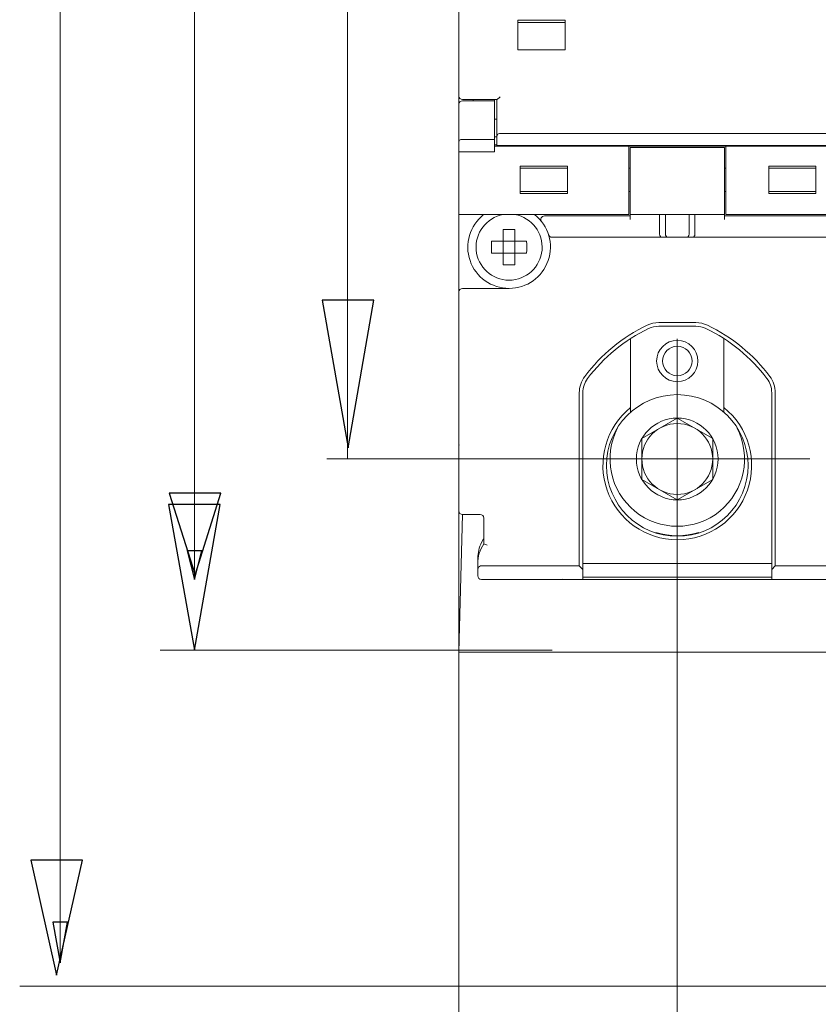
# Model space of a CAD drawing. Units: centimetres. Extents: x -5.86 to 3.95, y -2.47 to 4.55.
# Drawn here: x -5.76 to -4.58, y -0.79 to 0.66 of the extents above; entities that cross this region are included whole.
import ezdxf

# ---------------------------------------------------------------- set-up
doc = ezdxf.new("R2010")
doc.units = ezdxf.units.CM
doc.header["$MEASUREMENT"] = 0
doc.layers.add('layer 1', color=7, linetype='Continuous')

msp = doc.modelspace()

# ---------------------------------------------------------------- linework, layer by layer
at = {"layer": 'layer 1', "lineweight": 9}
for points in [[(-5.69977, -0.72849), (-5.69977, 3.32789)], [(-5.69977, -0.72849), (-5.69977, 3.32789)], [(-5.50165, -0.16293), (-5.50165, 2.71829)], [(-5.50165, -0.16293), (-5.50165, 2.71829)], [(-5.2757, 0.01472), (-5.2757, 2.53185)], [(-5.2757, 0.01472), (-5.2757, 2.53185)], [(-5.50165, -0.16293), (-5.51259, -0.12063), (-5.49075, -0.12063), (-5.50165, -0.16293)], [(-5.50165, -0.16293), (-5.51259, -0.12063), (-5.49075, -0.12063), (-5.50165, -0.16293)], [(-5.69977, -0.72849), (-5.71071, -0.66894), (-5.68887, -0.66894), (-5.69977, -0.72849)], [(-5.69977, -0.72849), (-5.71071, -0.66894), (-5.68887, -0.66894), (-5.69977, -0.72849)]]:
    msp.add_lwpolyline(points, dxfattribs=at)
at = {"layer": 'layer 1', "color": 250, "lineweight": 13}
for points in [[(-5.11135, -0.06192), (-5.11135, 0.74885)], [(-5.11135, -0.06192), (-5.11135, 0.74885)], [(-5.02427, 0.61825), (-5.02427, 0.66232)], [(-4.9546, 0.66232), (-5.02427, 0.66232)], [(-5.02427, 0.61825), (-5.02427, 0.66232)], [(-4.9546, 0.66232), (-5.02427, 0.66232)], [(-4.9546, 0.659), (-5.02427, 0.659)], [(-4.9546, 0.659), (-5.02427, 0.659)], [(-4.9546, 0.61825), (-4.9546, 0.66232)], [(-4.9546, 0.61825), (-4.9546, 0.66232)], [(-4.9546, 0.61825), (-5.02427, 0.61825)], [(-4.9546, 0.61825), (-5.02427, 0.61825)], [(-5.10614, 0.54508), (-5.05551, 0.54508)], [(-5.10614, 0.54508), (-5.05551, 0.54508)], [(-5.10614, 0.54333), (-5.0591, 0.54333)], [(-5.10614, 0.54333), (-5.0591, 0.54333)], [(-5.09045, 0.54508), (-5.09045, 0.54333)], [(-5.09045, 0.54508), (-5.09045, 0.54333)], [(-5.0591, 0.54508), (-5.0591, 0.468)], [(-5.0591, 0.54508), (-5.0591, 0.468)], [(-5.05562, 0.47707), (-5.05562, 0.54508)], [(-5.05562, 0.47707), (-5.05562, 0.54508)], [(-5.05562, 0.51636), (-5.0591, 0.51636)], [(-5.05562, 0.51636), (-5.0591, 0.51636)], [(-3.30865, 0.49508), (-5.0504, 0.49508)], [(-3.30865, 0.49508), (-5.0504, 0.49508)], [(-5.0591, 0.48629), (-5.10614, 0.48629)], [(-5.0591, 0.48629), (-5.10614, 0.48629)], [(-5.0591, 0.49023), (-5.05562, 0.49023)], [(-5.0591, 0.49023), (-5.05562, 0.49023)], [(-5.0591, 0.468), (-5.11135, 0.468)], [(-5.0591, 0.468), (-5.11135, 0.468)], [(-5.05562, 0.47829), (-5.0591, 0.47829)], [(-5.05562, 0.47829), (-5.0591, 0.47829)], [(-3.29995, 0.47655), (-5.0591, 0.47655)], [(-3.29995, 0.47655), (-5.0591, 0.47655)], [(-5.05562, 0.47705), (-3.30343, 0.47705)], [(-5.05562, 0.47705), (-3.30343, 0.47705)], [(-4.86054, 0.47655), (-4.86054, 0.37526)], [(-4.86054, 0.47655), (-4.86054, 0.37526)], [(-4.85881, 0.47453), (-4.85881, 0.36812)], [(-4.85881, 0.47453), (-4.71946, 0.47453)], [(-4.85881, 0.47453), (-4.85881, 0.36812)], [(-4.85881, 0.47453), (-4.71946, 0.47453)], [(-4.71946, 0.36812), (-4.71946, 0.47453)], [(-4.71946, 0.36812), (-4.71946, 0.47453)], [(-4.71772, 0.37526), (-4.71772, 0.47655)], [(-4.71772, 0.37526), (-4.71772, 0.47655)], [(-5.02078, 0.44666), (-5.02078, 0.40661)], [(-4.95111, 0.44666), (-5.02078, 0.44666)], [(-5.02078, 0.44666), (-5.02078, 0.40661)], [(-4.95111, 0.44666), (-5.02078, 0.44666)], [(-5.02078, 0.44406), (-4.95111, 0.44406)], [(-5.02078, 0.44406), (-4.95111, 0.44406)], [(-4.95111, 0.40661), (-4.95111, 0.44666)], [(-4.95111, 0.40661), (-4.95111, 0.44666)], [(-4.86054, 0.44406), (-4.85881, 0.44406)], [(-4.86054, 0.44406), (-4.85881, 0.44406)], [(-4.71946, 0.44406), (-4.71772, 0.44406)], [(-4.71946, 0.44406), (-4.71772, 0.44406)], [(-4.65415, 0.44666), (-4.65415, 0.40661)], [(-4.58449, 0.44666), (-4.65415, 0.44666)], [(-4.65415, 0.44666), (-4.65415, 0.40661)], [(-4.58449, 0.44666), (-4.65415, 0.44666)], [(-4.65415, 0.44406), (-4.58449, 0.44406)], [(-4.65415, 0.44406), (-4.58449, 0.44406)], [(-4.58449, 0.40661), (-4.58449, 0.44666)], [(-4.58449, 0.40661), (-4.58449, 0.44666)], [(-5.02078, 0.40924), (-4.95111, 0.40924)], [(-5.02078, 0.40924), (-4.95111, 0.40924)], [(-4.86054, 0.40924), (-4.85881, 0.40924)], [(-4.86054, 0.40924), (-4.85881, 0.40924)], [(-4.71946, 0.40924), (-4.71772, 0.40924)], [(-4.71946, 0.40924), (-4.71772, 0.40924)], [(-4.65415, 0.40924), (-4.58449, 0.40924)], [(-4.65415, 0.40924), (-4.58449, 0.40924)], [(-4.95111, 0.40661), (-5.02078, 0.40661)], [(-4.95111, 0.40661), (-5.02078, 0.40661)], [(-4.58449, 0.40661), (-4.65415, 0.40661)], [(-4.58449, 0.40661), (-4.65415, 0.40661)], [(-4.86054, 0.37526), (-5.11135, 0.37526)], [(-4.86054, 0.37526), (-5.11135, 0.37526)], [(-4.85881, 0.37334), (-4.98519, 0.37334)], [(-4.85881, 0.37334), (-4.98519, 0.37334)], [(-4.80656, 0.37543), (-4.85881, 0.37543)], [(-4.80656, 0.37543), (-4.85881, 0.37543)], [(-4.81526, 0.37543), (-4.81526, 0.34721)], [(-4.81526, 0.37543), (-4.81526, 0.34721)], [(-4.80656, 0.37543), (-4.80656, 0.34721)], [(-4.77171, 0.37541), (-4.80656, 0.37543)], [(-4.80656, 0.37543), (-4.80656, 0.34721)], [(-4.77171, 0.37541), (-4.80656, 0.37543)], [(-4.71946, 0.37543), (-4.77171, 0.37543)], [(-4.71946, 0.37543), (-4.77171, 0.37543)], [(-4.77171, 0.37541), (-4.77171, 0.34721)], [(-4.77171, 0.37541), (-4.77171, 0.34721)], [(-4.76301, 0.37543), (-4.76301, 0.34721)], [(-4.76301, 0.37543), (-4.76301, 0.34721)], [(-4.24919, 0.37334), (-4.71946, 0.37334)], [(-4.24919, 0.37334), (-4.71946, 0.37334)], [(-4.25094, 0.37526), (-4.71772, 0.37526)], [(-4.25094, 0.37526), (-4.71772, 0.37526)], [(-5.04603, 0.30145), (-5.04603, 0.35326)], [(-5.04603, 0.30145), (-5.04603, 0.35326)], [(-5.02862, 0.30145), (-5.02862, 0.35326)], [(-5.02862, 0.30145), (-5.02862, 0.35326)], [(-5.01143, 0.33607), (-5.06324, 0.33607)], [(-5.01143, 0.33607), (-5.06324, 0.33607)], [(-4.97419, 0.34201), (-2.77524, 0.34201)], [(-4.97419, 0.34201), (-2.77524, 0.34201)], [(-5.06324, 0.31866), (-5.01143, 0.31866)], [(-5.06324, 0.31866), (-5.01143, 0.31866)], [(-5.10614, 0.26641), (-5.03733, 0.26641)], [(-5.10614, 0.26641), (-5.03733, 0.26641)], [(-4.8164, 0.2159), (-4.76187, 0.2159)], [(-4.8164, 0.2159), (-4.76187, 0.2159)], [(-4.8164, 0.21067), (-4.76187, 0.21067)], [(-4.8164, 0.21067), (-4.76187, 0.21067)], [(-4.85793, 0.08381), (-4.85793, 0.19251)], [(-4.85793, 0.08381), (-4.85793, 0.19251)], [(-4.78914, 0.19205), (-4.78914, -0.16259)], [(-4.78914, 0.19205), (-4.78914, -0.16259)], [(-4.72034, 0.08381), (-4.72034, 0.19251)], [(-4.72034, 0.08381), (-4.72034, 0.19251)], [(-4.9337, -0.14289), (-4.9337, 0.11248)], [(-4.9337, -0.14289), (-4.9337, 0.11248)], [(-4.92848, -0.16293), (-4.92848, 0.11249)], [(-4.92848, -0.16293), (-4.92848, 0.11249)], [(-4.64979, 0.11249), (-4.64979, -0.16293)], [(-4.64979, 0.11249), (-4.64979, -0.16293)], [(-4.64457, 0.11249), (-4.64457, -0.14289)], [(-4.64457, 0.11249), (-4.64457, -0.14289)], [(-4.84139, 0.04489), (-4.78914, 0.07506)], [(-4.84139, 0.04489), (-4.78914, 0.07506)], [(-4.78914, 0.07506), (-4.73688, 0.04489)], [(-4.78914, 0.07506), (-4.73688, 0.04489)], [(-4.84139, -0.01545), (-4.84139, 0.04489)], [(-4.84139, -0.01545), (-4.84139, 0.04489)], [(-4.73688, 0.04489), (-4.73688, -0.01545)], [(-4.73688, 0.04489), (-4.73688, -0.01545)], [(-4.80002, 0.01472), (-5.30638, 0.01472)], [(-5.11135, 0.0244), (-5.11135, -1.82964)], [(-5.11135, 0.0244), (-5.11135, -1.82964)], [(-4.98478, 0.01472), (-4.59349, 0.01472)], [(-4.98478, 0.01472), (-4.59349, 0.01472)], [(-4.78914, 0.00384), (-4.78914, -1.09068)], [(-4.78914, 0.00384), (-4.78914, -1.09068)], [(-4.78914, -0.04561), (-4.84139, -0.01545)], [(-4.78914, -0.04561), (-4.84139, -0.01545)], [(-4.73688, -0.01545), (-4.78914, -0.04561)], [(-4.73688, -0.01545), (-4.78914, -0.04561)], [(-5.08, -0.06714), (-5.10614, -0.06714)], [(-5.08, -0.06714), (-5.10614, -0.06714)], [(-5.07478, -0.11067), (-5.07478, -0.07237)], [(-5.07478, -0.11067), (-5.07478, -0.07237)], [(-5.07798, -0.10836), (-5.07533, -0.10307)], [(-5.07798, -0.10836), (-5.07533, -0.10307)], [(-5.08349, -0.15771), (-5.08349, -0.13174)], [(-5.08349, -0.15771), (-5.08349, -0.13174)], [(-5.07827, -0.14289), (-4.9337, -0.14289)], [(-5.07827, -0.14289), (-4.9337, -0.14289)], [(-4.9337, -0.14289), (-4.92848, -0.14812)], [(-4.9337, -0.14289), (-4.92848, -0.14812)], [(-4.92848, -0.13941), (-4.64979, -0.13941)], [(-4.92848, -0.13941), (-4.64979, -0.13941)], [(-4.64457, -0.14289), (-4.64979, -0.14812)], [(-4.64457, -0.14289), (-4.64979, -0.14812)], [(-4.56234, -0.14275), (-4.64457, -0.14275)], [(-4.56234, -0.14275), (-4.64457, -0.14275)], [(-4.92848, -0.15944), (-4.64979, -0.15944)], [(-4.92848, -0.15944), (-4.64979, -0.15944)], [(-5.07827, -0.16293), (-4.51742, -0.16293)], [(-5.07827, -0.16293), (-4.51742, -0.16293)], [(-4.97366, -0.26718), (-5.55239, -0.26718)], [(-4.49521, -0.76337), (-5.75956, -0.76337)], [(-4.49521, -0.76337), (-5.75956, -0.76337)]]:
    msp.add_lwpolyline(points, dxfattribs=at)
at = {"layer": 'layer 1'}
for points in [[(-5.31304, 0.24883), (-5.31304, 0.24883)], [(-5.27498, 0.03133), (-5.23692, 0.24883), (-5.31304, 0.24883), (-5.27498, 0.03133)], [(-5.31304, 0.24883), (-5.31304, 0.24883)], [(-5.27498, 0.03133), (-5.23692, 0.24883), (-5.31304, 0.24883), (-5.27498, 0.03133)], [(-5.53878, -0.03587), (-5.53878, -0.03587)], [(-5.50072, -0.15623), (-5.46266, -0.03587), (-5.53878, -0.03587), (-5.50072, -0.15623)], [(-5.53971, -0.05244), (-5.53971, -0.05244)], [(-5.50165, -0.26718), (-5.46359, -0.05244), (-5.53971, -0.05244), (-5.50165, -0.26718)], [(-5.51258, -0.12063), (-5.50165, -0.16293), (-5.49075, -0.12063), (-5.51258, -0.12063)], [(-5.51258, -0.12063), (-5.50165, -0.16293), (-5.49075, -0.12063), (-5.51258, -0.12063)], [(-5.74312, -0.57729), (-5.74312, -0.57729)], [(-5.70506, -0.74673), (-5.667, -0.57729), (-5.74312, -0.57729), (-5.70506, -0.74673)], [(-5.74312, -0.57729), (-5.74312, -0.57729)], [(-5.70506, -0.74673), (-5.667, -0.57729), (-5.74312, -0.57729), (-5.70506, -0.74673)], [(-5.7107, -0.66893), (-5.69977, -0.72849), (-5.68887, -0.66893), (-5.7107, -0.66893)], [(-5.7107, -0.66893), (-5.69977, -0.72849), (-5.68887, -0.66893), (-5.7107, -0.66893)]]:
    msp.add_lwpolyline(points, dxfattribs=at)
at = {"layer": 'layer 1', "color": 250, "lineweight": 9}
for points in [[(-5.31304, 0.24883), (-5.31304, 0.24883)], [(-5.27498, 0.03133), (-5.23692, 0.24883), (-5.31304, 0.24883)], [(-5.31304, 0.24883), (-5.31304, 0.24883)], [(-5.27498, 0.03133), (-5.23692, 0.24883), (-5.31304, 0.24883)], [(-5.53878, -0.03587), (-5.53878, -0.03587)], [(-5.50072, -0.15623), (-5.46266, -0.03587), (-5.53878, -0.03587)], [(-5.53971, -0.05244), (-5.53971, -0.05244)], [(-5.50165, -0.26718), (-5.46359, -0.05244), (-5.53971, -0.05244)], [(-5.74312, -0.57729), (-5.74312, -0.57729)], [(-5.70506, -0.74673), (-5.667, -0.57729), (-5.74312, -0.57729)], [(-5.74312, -0.57729), (-5.74312, -0.57729)], [(-5.70506, -0.74673), (-5.667, -0.57729), (-5.74312, -0.57729)]]:
    msp.add_lwpolyline(points, dxfattribs=at)
at = {"layer": 'layer 1', "color": 250, "lineweight": 20}
for points in [[(-5.11135, -0.27033), (-5.10614, -0.06714)], [(-5.11135, -0.27033), (-2.63819, -0.27033)]]:
    msp.add_lwpolyline(points, dxfattribs=at)
at = {"layer": 'layer 1', "color": 250, "lineweight": 13}
for points, knots in [([(-5.11135, 0.5503), (-5.11135, 0.54891), (-5.11081, 0.54761), (-5.10983, 0.54662), (-5.10884, 0.54563), (-5.10752, 0.54508), (-5.10614, 0.54508)], [0, 0, 0, 0, 1, 1, 1, 2, 2, 2, 2]), ([(-5.11135, 0.5503), (-5.11135, 0.54891), (-5.11081, 0.54761), (-5.10983, 0.54662), (-5.10884, 0.54563), (-5.10752, 0.54508), (-5.10614, 0.54508)], [0, 0, 0, 0, 1, 1, 1, 2, 2, 2, 2]), ([(-5.10614, 0.54333), (-5.10752, 0.54333), (-5.10884, 0.54278), (-5.10983, 0.54183), (-5.11081, 0.54082), (-5.11135, 0.53951), (-5.11135, 0.53813)], [0, 0, 0, 0, 1, 1, 1, 2, 2, 2, 2]), ([(-5.10614, 0.54333), (-5.10752, 0.54333), (-5.10884, 0.54278), (-5.10983, 0.54183), (-5.11081, 0.54082), (-5.11135, 0.53951), (-5.11135, 0.53813)], [0, 0, 0, 0, 1, 1, 1, 2, 2, 2, 2]), ([(-5.05551, 0.54508), (-5.0554, 0.54508), (-5.0553, 0.54514), (-5.05519, 0.54519), (-5.05502, 0.54528), (-5.05487, 0.5454), (-5.05472, 0.54551), (-5.05451, 0.54563), (-5.05431, 0.54578), (-5.05411, 0.54595), (-5.05388, 0.5461), (-5.05367, 0.54628), (-5.05344, 0.5465), (-5.05294, 0.54689), (-5.05244, 0.54735), (-5.05195, 0.54779), (-5.05143, 0.54827), (-5.0509, 0.54876), (-5.0504, 0.54928)], [0, 0, 0, 0, 1, 1, 1, 2, 2, 2, 3, 3, 3, 4, 4, 4, 5, 5, 5, 6, 6, 6, 6]), ([(-5.05551, 0.54508), (-5.0554, 0.54508), (-5.0553, 0.54514), (-5.05519, 0.54519), (-5.05502, 0.54528), (-5.05487, 0.5454), (-5.05472, 0.54551), (-5.05451, 0.54563), (-5.05431, 0.54578), (-5.05411, 0.54595), (-5.05388, 0.5461), (-5.05367, 0.54628), (-5.05344, 0.5465), (-5.05294, 0.54689), (-5.05244, 0.54735), (-5.05195, 0.54779), (-5.05143, 0.54827), (-5.0509, 0.54876), (-5.0504, 0.54928)], [0, 0, 0, 0, 1, 1, 1, 2, 2, 2, 3, 3, 3, 4, 4, 4, 5, 5, 5, 6, 6, 6, 6]), ([(-5.0504, 0.49508), (-5.05124, 0.49508), (-5.0521, 0.49485), (-5.05285, 0.49446), (-5.05347, 0.49412), (-5.05404, 0.49367), (-5.05448, 0.49312), (-5.05486, 0.49265), (-5.05515, 0.4921), (-5.05534, 0.49154), (-5.05553, 0.49099), (-5.05562, 0.49043), (-5.05562, 0.48986)], [0, 0, 0, 0, 1, 1, 1, 2, 2, 2, 3, 3, 3, 4, 4, 4, 4]), ([(-5.0504, 0.49508), (-5.05124, 0.49508), (-5.0521, 0.49485), (-5.05285, 0.49446), (-5.05347, 0.49412), (-5.05404, 0.49367), (-5.05448, 0.49312), (-5.05486, 0.49265), (-5.05515, 0.4921), (-5.05534, 0.49154), (-5.05553, 0.49099), (-5.05562, 0.49043), (-5.05562, 0.48986)], [0, 0, 0, 0, 1, 1, 1, 2, 2, 2, 3, 3, 3, 4, 4, 4, 4]), ([(-5.10614, 0.48629), (-5.10688, 0.48629), (-5.10757, 0.48624), (-5.10834, 0.48603), (-5.10971, 0.48566), (-5.11135, 0.48483), (-5.11135, 0.48352)], [0, 0, 0, 0, 1, 1, 1, 2, 2, 2, 2]), ([(-5.10614, 0.48629), (-5.10688, 0.48629), (-5.10757, 0.48624), (-5.10834, 0.48603), (-5.10971, 0.48566), (-5.11135, 0.48483), (-5.11135, 0.48352)], [0, 0, 0, 0, 1, 1, 1, 2, 2, 2, 2]), ([(-5.07503, 0.37527), (-5.09544, 0.35923), (-5.10344, 0.33198), (-5.09494, 0.30743), (-5.08644, 0.28286), (-5.0633, 0.26641), (-5.03732, 0.26641), (-5.01132, 0.26641), (-4.9882, 0.28288), (-4.97971, 0.30745), (-4.97122, 0.33201), (-4.97924, 0.35924), (-4.99967, 0.37532)], [0, 0, 0, 0, 1, 1, 1, 2, 2, 2, 3, 3, 3, 4, 4, 4, 4]), ([(-5.07503, 0.37527), (-5.09544, 0.35923), (-5.10344, 0.33198), (-5.09494, 0.30743), (-5.08644, 0.28286), (-5.0633, 0.26641), (-5.03732, 0.26641), (-5.01132, 0.26641), (-4.9882, 0.28288), (-4.97971, 0.30745), (-4.97122, 0.33201), (-4.97924, 0.35924), (-4.99967, 0.37532)], [0, 0, 0, 0, 1, 1, 1, 2, 2, 2, 3, 3, 3, 4, 4, 4, 4]), ([(-5.04603, 0.37535), (-5.07087, 0.37083), (-5.08817, 0.34812), (-5.0859, 0.32299), (-5.08364, 0.29786), (-5.06257, 0.27859), (-5.03733, 0.27859), (-5.0121, 0.27859), (-4.99101, 0.29786), (-4.98876, 0.32299), (-4.9865, 0.34812), (-5.00379, 0.37083), (-5.02863, 0.37535)], [0, 0, 0, 0, 1, 1, 1, 2, 2, 2, 3, 3, 3, 4, 4, 4, 4]), ([(-5.04603, 0.37535), (-5.07087, 0.37083), (-5.08817, 0.34812), (-5.0859, 0.32299), (-5.08364, 0.29786), (-5.06257, 0.27859), (-5.03733, 0.27859), (-5.0121, 0.27859), (-4.99101, 0.29786), (-4.98876, 0.32299), (-4.9865, 0.34812), (-5.00379, 0.37083), (-5.02863, 0.37535)], [0, 0, 0, 0, 1, 1, 1, 2, 2, 2, 3, 3, 3, 4, 4, 4, 4]), ([(-4.98519, 0.37334), (-4.98718, 0.37334), (-4.98901, 0.3722), (-4.98987, 0.37042), (-4.99076, 0.36861), (-4.99053, 0.36648), (-4.9893, 0.36492)], [0, 0, 0, 0, 1, 1, 1, 2, 2, 2, 2]), ([(-4.98519, 0.37334), (-4.98718, 0.37334), (-4.98901, 0.3722), (-4.98987, 0.37042), (-4.99076, 0.36861), (-4.99053, 0.36648), (-4.9893, 0.36492)], [0, 0, 0, 0, 1, 1, 1, 2, 2, 2, 2]), ([(-4.81526, 0.34721), (-4.81526, 0.34652), (-4.81518, 0.34579), (-4.81502, 0.34509), (-4.8149, 0.34464), (-4.81474, 0.3442), (-4.81455, 0.34377), (-4.81438, 0.34342), (-4.81416, 0.3431), (-4.81391, 0.34278), (-4.8135, 0.34234), (-4.81295, 0.34201), (-4.81237, 0.34201)], [0, 0, 0, 0, 1, 1, 1, 2, 2, 2, 3, 3, 3, 4, 4, 4, 4]), ([(-4.81526, 0.34721), (-4.81526, 0.34652), (-4.81518, 0.34579), (-4.81502, 0.34509), (-4.8149, 0.34464), (-4.81474, 0.3442), (-4.81455, 0.34377), (-4.81438, 0.34342), (-4.81416, 0.3431), (-4.81391, 0.34278), (-4.8135, 0.34234), (-4.81295, 0.34201), (-4.81237, 0.34201)], [0, 0, 0, 0, 1, 1, 1, 2, 2, 2, 3, 3, 3, 4, 4, 4, 4]), ([(-4.80656, 0.34721), (-4.80656, 0.34652), (-4.80647, 0.34579), (-4.8063, 0.34509), (-4.80619, 0.34464), (-4.80603, 0.3442), (-4.80583, 0.34377), (-4.80566, 0.34342), (-4.80546, 0.3431), (-4.80519, 0.34278), (-4.80479, 0.34234), (-4.80423, 0.34201), (-4.80365, 0.34201)], [0, 0, 0, 0, 1, 1, 1, 2, 2, 2, 3, 3, 3, 4, 4, 4, 4]), ([(-4.80656, 0.34721), (-4.80656, 0.34652), (-4.80647, 0.34579), (-4.8063, 0.34509), (-4.80619, 0.34464), (-4.80603, 0.3442), (-4.80583, 0.34377), (-4.80566, 0.34342), (-4.80546, 0.3431), (-4.80519, 0.34278), (-4.80479, 0.34234), (-4.80423, 0.34201), (-4.80365, 0.34201)], [0, 0, 0, 0, 1, 1, 1, 2, 2, 2, 3, 3, 3, 4, 4, 4, 4]), ([(-4.77171, 0.34721), (-4.77171, 0.34652), (-4.7718, 0.34579), (-4.77197, 0.34509), (-4.77207, 0.34464), (-4.77224, 0.3442), (-4.77244, 0.34377), (-4.77261, 0.34342), (-4.7728, 0.3431), (-4.77308, 0.34278), (-4.77347, 0.34234), (-4.77404, 0.34201), (-4.77461, 0.34201)], [0, 0, 0, 0, 1, 1, 1, 2, 2, 2, 3, 3, 3, 4, 4, 4, 4]), ([(-4.77171, 0.34721), (-4.77171, 0.34652), (-4.7718, 0.34579), (-4.77197, 0.34509), (-4.77207, 0.34464), (-4.77224, 0.3442), (-4.77244, 0.34377), (-4.77261, 0.34342), (-4.7728, 0.3431), (-4.77308, 0.34278), (-4.77347, 0.34234), (-4.77404, 0.34201), (-4.77461, 0.34201)], [0, 0, 0, 0, 1, 1, 1, 2, 2, 2, 3, 3, 3, 4, 4, 4, 4]), ([(-4.76301, 0.34721), (-4.76301, 0.34652), (-4.76308, 0.34579), (-4.76325, 0.34509), (-4.76337, 0.34464), (-4.76353, 0.3442), (-4.76372, 0.34377), (-4.76389, 0.34342), (-4.76409, 0.3431), (-4.76436, 0.34278), (-4.76477, 0.34234), (-4.76532, 0.34201), (-4.7659, 0.34201)], [0, 0, 0, 0, 1, 1, 1, 2, 2, 2, 3, 3, 3, 4, 4, 4, 4]), ([(-4.76301, 0.34721), (-4.76301, 0.34652), (-4.76308, 0.34579), (-4.76325, 0.34509), (-4.76337, 0.34464), (-4.76353, 0.3442), (-4.76372, 0.34377), (-4.76389, 0.34342), (-4.76409, 0.3431), (-4.76436, 0.34278), (-4.76477, 0.34234), (-4.76532, 0.34201), (-4.7659, 0.34201)], [0, 0, 0, 0, 1, 1, 1, 2, 2, 2, 3, 3, 3, 4, 4, 4, 4]), ([(-5.10614, 0.26641), (-5.10752, 0.26641), (-5.10884, 0.26586), (-5.10983, 0.26487), (-5.11081, 0.2639), (-5.11135, 0.26256), (-5.11135, 0.26117)], [0, 0, 0, 0, 1, 1, 1, 2, 2, 2, 2]), ([(-5.10614, 0.26641), (-5.10752, 0.26641), (-5.10884, 0.26586), (-5.10983, 0.26487), (-5.11081, 0.2639), (-5.11135, 0.26256), (-5.11135, 0.26117)], [0, 0, 0, 0, 1, 1, 1, 2, 2, 2, 2]), ([(-4.75866, 0.1593), (-4.75866, 0.17612), (-4.7723, 0.18977), (-4.78914, 0.18977), (-4.80597, 0.18977), (-4.81961, 0.17612), (-4.81961, 0.1593), (-4.81961, 0.14246), (-4.80597, 0.1288), (-4.78914, 0.1288), (-4.7723, 0.1288), (-4.75866, 0.14246), (-4.75866, 0.1593)], [0, 0, 0, 0, 1, 1, 1, 2, 2, 2, 3, 3, 3, 4, 4, 4, 4]), ([(-4.75866, 0.1593), (-4.75866, 0.17612), (-4.7723, 0.18977), (-4.78914, 0.18977), (-4.80597, 0.18977), (-4.81961, 0.17612), (-4.81961, 0.1593), (-4.81961, 0.14246), (-4.80597, 0.1288), (-4.78914, 0.1288), (-4.7723, 0.1288), (-4.75866, 0.14246), (-4.75866, 0.1593)], [0, 0, 0, 0, 1, 1, 1, 2, 2, 2, 3, 3, 3, 4, 4, 4, 4]), ([(-4.76736, 0.1593), (-4.76736, 0.1713), (-4.77711, 0.18105), (-4.78914, 0.18105), (-4.80116, 0.18105), (-4.81091, 0.1713), (-4.81091, 0.1593), (-4.81091, 0.14727), (-4.80116, 0.13752), (-4.78914, 0.13752), (-4.77711, 0.13752), (-4.76736, 0.14727), (-4.76736, 0.1593)], [0, 0, 0, 0, 1, 1, 1, 2, 2, 2, 3, 3, 3, 4, 4, 4, 4]), ([(-4.76736, 0.1593), (-4.76736, 0.1713), (-4.77711, 0.18105), (-4.78914, 0.18105), (-4.80116, 0.18105), (-4.81091, 0.1713), (-4.81091, 0.1593), (-4.81091, 0.14727), (-4.80116, 0.13752), (-4.78914, 0.13752), (-4.77711, 0.13752), (-4.76736, 0.14727), (-4.76736, 0.1593)], [0, 0, 0, 0, 1, 1, 1, 2, 2, 2, 3, 3, 3, 4, 4, 4, 4]), ([(-4.68462, 0.00515), (-4.68462, 0.06286), (-4.73141, 0.10965), (-4.78914, 0.10965), (-4.84685, 0.10965), (-4.89365, 0.06286), (-4.89365, 0.00515), (-4.89365, -0.05257), (-4.84685, -0.09936), (-4.78914, -0.09936), (-4.73141, -0.09936), (-4.68462, -0.05257), (-4.68462, 0.00515)], [0, 0, 0, 0, 1, 1, 1, 2, 2, 2, 3, 3, 3, 4, 4, 4, 4]), ([(-4.68462, 0.00515), (-4.68462, 0.06286), (-4.73141, 0.10965), (-4.78914, 0.10965), (-4.84685, 0.10965), (-4.89365, 0.06286), (-4.89365, 0.00515), (-4.89365, -0.05257), (-4.84685, -0.09936), (-4.78914, -0.09936), (-4.73141, -0.09936), (-4.68462, -0.05257), (-4.68462, 0.00515)], [0, 0, 0, 0, 1, 1, 1, 2, 2, 2, 3, 3, 3, 4, 4, 4, 4]), ([(-4.85793, 0.09062), (-4.89419, 0.06144), (-4.9081, 0.01257), (-4.89263, -0.03131), (-4.87716, -0.07523), (-4.83567, -0.10459), (-4.78914, -0.10459), (-4.74259, -0.10459), (-4.70111, -0.07523), (-4.68564, -0.03131), (-4.67017, 0.01257), (-4.68408, 0.06144), (-4.72034, 0.09062)], [0, 0, 0, 0, 1, 1, 1, 2, 2, 2, 3, 3, 3, 4, 4, 4, 4]), ([(-4.85793, 0.09062), (-4.89419, 0.06144), (-4.9081, 0.01257), (-4.89263, -0.03131), (-4.87716, -0.07523), (-4.83567, -0.10459), (-4.78914, -0.10459), (-4.74259, -0.10459), (-4.70111, -0.07523), (-4.68564, -0.03131), (-4.67017, 0.01257), (-4.68408, 0.06144), (-4.72034, 0.09062)], [0, 0, 0, 0, 1, 1, 1, 2, 2, 2, 3, 3, 3, 4, 4, 4, 4]), ([(-4.7288, 0.01472), (-4.7288, 0.04804), (-4.75581, 0.07506), (-4.78914, 0.07506), (-4.82246, 0.07506), (-4.84947, 0.04804), (-4.84947, 0.01472), (-4.84947, -0.0186), (-4.82246, -0.04561), (-4.78914, -0.04561), (-4.75581, -0.04561), (-4.7288, -0.0186), (-4.7288, 0.01472)], [0, 0, 0, 0, 1, 1, 1, 2, 2, 2, 3, 3, 3, 4, 4, 4, 4]), ([(-4.7288, 0.01472), (-4.7288, 0.04804), (-4.75581, 0.07506), (-4.78914, 0.07506), (-4.82246, 0.07506), (-4.84947, 0.04804), (-4.84947, 0.01472), (-4.84947, -0.0186), (-4.82246, -0.04561), (-4.78914, -0.04561), (-4.75581, -0.04561), (-4.7288, -0.0186), (-4.7288, 0.01472)], [0, 0, 0, 0, 1, 1, 1, 2, 2, 2, 3, 3, 3, 4, 4, 4, 4]), ([(-4.87719, 0.06056), (-4.89894, 0.01879), (-4.88835, -0.0325), (-4.85184, -0.06226), (-4.81532, -0.09199), (-4.76295, -0.09199), (-4.72642, -0.06226), (-4.68992, -0.0325), (-4.67933, 0.01879), (-4.70108, 0.06056)], [0, 0, 0, 0, 1, 1, 1, 2, 2, 2, 3, 3, 3, 3]), ([(-4.87719, 0.06056), (-4.89894, 0.01879), (-4.88835, -0.0325), (-4.85184, -0.06226), (-4.81532, -0.09199), (-4.76295, -0.09199), (-4.72642, -0.06226), (-4.68992, -0.0325), (-4.67933, 0.01879), (-4.70108, 0.06056)], [0, 0, 0, 0, 1, 1, 1, 2, 2, 2, 3, 3, 3, 3]), ([(-4.73688, 0.01472), (-4.73688, 0.04359), (-4.76027, 0.06697), (-4.78914, 0.06697), (-4.818, 0.06697), (-4.84139, 0.04359), (-4.84139, 0.01472), (-4.84139, -0.01414), (-4.818, -0.03754), (-4.78914, -0.03754), (-4.76027, -0.03754), (-4.73688, -0.01414), (-4.73688, 0.01472)], [0, 0, 0, 0, 1, 1, 1, 2, 2, 2, 3, 3, 3, 4, 4, 4, 4]), ([(-4.73688, 0.01472), (-4.73688, 0.04359), (-4.76027, 0.06697), (-4.78914, 0.06697), (-4.818, 0.06697), (-4.84139, 0.04359), (-4.84139, 0.01472), (-4.84139, -0.01414), (-4.818, -0.03754), (-4.78914, -0.03754), (-4.76027, -0.03754), (-4.73688, -0.01414), (-4.73688, 0.01472)], [0, 0, 0, 0, 1, 1, 1, 2, 2, 2, 3, 3, 3, 4, 4, 4, 4]), ([(-5.11119, 0.03531), (-5.11119, 0.0354), (-5.11126, 0.03548), (-5.11135, 0.03548), (-5.11146, 0.03548), (-5.11154, 0.0354), (-5.11154, 0.03531), (-5.11154, 0.03521), (-5.11146, 0.03513), (-5.11135, 0.03513), (-5.11126, 0.03513), (-5.11119, 0.03521), (-5.11119, 0.03531)], [0, 0, 0, 0, 1, 1, 1, 2, 2, 2, 3, 3, 3, 4, 4, 4, 4]), ([(-5.11119, 0.03531), (-5.11119, 0.0354), (-5.11126, 0.03548), (-5.11135, 0.03548), (-5.11146, 0.03548), (-5.11154, 0.0354), (-5.11154, 0.03531), (-5.11154, 0.03521), (-5.11146, 0.03513), (-5.11135, 0.03513), (-5.11126, 0.03513), (-5.11119, 0.03521), (-5.11119, 0.03531)], [0, 0, 0, 0, 1, 1, 1, 2, 2, 2, 3, 3, 3, 4, 4, 4, 4]), ([(-4.78896, 0.01472), (-4.78896, 0.01481), (-4.78904, 0.0149), (-4.78914, 0.0149), (-4.78923, 0.0149), (-4.78931, 0.01481), (-4.78931, 0.01472), (-4.78931, 0.01462), (-4.78923, 0.01455), (-4.78914, 0.01455), (-4.78904, 0.01455), (-4.78896, 0.01462), (-4.78896, 0.01472)], [0, 0, 0, 0, 1, 1, 1, 2, 2, 2, 3, 3, 3, 4, 4, 4, 4]), ([(-4.78896, 0.01472), (-4.78896, 0.01481), (-4.78904, 0.0149), (-4.78914, 0.0149), (-4.78923, 0.0149), (-4.78931, 0.01481), (-4.78931, 0.01472), (-4.78931, 0.01462), (-4.78923, 0.01455), (-4.78914, 0.01455), (-4.78904, 0.01455), (-4.78896, 0.01462), (-4.78896, 0.01472)], [0, 0, 0, 0, 1, 1, 1, 2, 2, 2, 3, 3, 3, 4, 4, 4, 4]), ([(-4.78896, 0.01472), (-4.78896, 0.01481), (-4.78904, 0.0149), (-4.78914, 0.0149), (-4.78923, 0.0149), (-4.78931, 0.01481), (-4.78931, 0.01472), (-4.78931, 0.01462), (-4.78923, 0.01455), (-4.78914, 0.01455), (-4.78904, 0.01455), (-4.78896, 0.01462), (-4.78896, 0.01472)], [0, 0, 0, 0, 1, 1, 1, 2, 2, 2, 3, 3, 3, 4, 4, 4, 4]), ([(-4.78896, 0.01472), (-4.78896, 0.01481), (-4.78904, 0.0149), (-4.78914, 0.0149), (-4.78923, 0.0149), (-4.78931, 0.01481), (-4.78931, 0.01472), (-4.78931, 0.01462), (-4.78923, 0.01455), (-4.78914, 0.01455), (-4.78904, 0.01455), (-4.78896, 0.01462), (-4.78896, 0.01472)], [0, 0, 0, 0, 1, 1, 1, 2, 2, 2, 3, 3, 3, 4, 4, 4, 4]), ([(-5.11135, -0.06192), (-5.11135, -0.06329), (-5.11081, -0.06461), (-5.10983, -0.0656), (-5.10884, -0.06659), (-5.10752, -0.06714), (-5.10614, -0.06714)], [0, 0, 0, 0, 1, 1, 1, 2, 2, 2, 2]), ([(-5.11135, -0.06192), (-5.11135, -0.06329), (-5.11081, -0.06461), (-5.10983, -0.0656), (-5.10884, -0.06659), (-5.10752, -0.06714), (-5.10614, -0.06714)], [0, 0, 0, 0, 1, 1, 1, 2, 2, 2, 2]), ([(-5.07478, -0.07237), (-5.07478, -0.07099), (-5.07533, -0.06965), (-5.07631, -0.06866), (-5.07729, -0.0677), (-5.07862, -0.06714), (-5.08, -0.06714)], [0, 0, 0, 0, 1, 1, 1, 2, 2, 2, 2]), ([(-5.07478, -0.07237), (-5.07478, -0.07099), (-5.07533, -0.06965), (-5.07631, -0.06866), (-5.07729, -0.0677), (-5.07862, -0.06714), (-5.08, -0.06714)], [0, 0, 0, 0, 1, 1, 1, 2, 2, 2, 2]), ([(-5.08349, -0.15771), (-5.08349, -0.15909), (-5.08294, -0.16043), (-5.08196, -0.16142), (-5.08098, -0.16238), (-5.07965, -0.16293), (-5.07827, -0.16293)], [0, 0, 0, 0, 1, 1, 1, 2, 2, 2, 2]), ([(-5.08349, -0.15771), (-5.08349, -0.15909), (-5.08294, -0.16043), (-5.08196, -0.16142), (-5.08098, -0.16238), (-5.07965, -0.16293), (-5.07827, -0.16293)], [0, 0, 0, 0, 1, 1, 1, 2, 2, 2, 2]), ([(-4.95874, -0.16293), (-4.95874, -0.16283), (-4.95881, -0.16276), (-4.95892, -0.16276), (-4.95901, -0.16276), (-4.95909, -0.16283), (-4.95909, -0.16293), (-4.95909, -0.16302), (-4.95901, -0.16311), (-4.95892, -0.16311), (-4.95881, -0.16311), (-4.95874, -0.16302), (-4.95874, -0.16293)], [0, 0, 0, 0, 1, 1, 1, 2, 2, 2, 3, 3, 3, 4, 4, 4, 4]), ([(-4.95874, -0.16293), (-4.95874, -0.16283), (-4.95881, -0.16276), (-4.95892, -0.16276), (-4.95901, -0.16276), (-4.95909, -0.16283), (-4.95909, -0.16293), (-4.95909, -0.16302), (-4.95901, -0.16311), (-4.95892, -0.16311), (-4.95881, -0.16311), (-4.95874, -0.16302), (-4.95874, -0.16293)], [0, 0, 0, 0, 1, 1, 1, 2, 2, 2, 3, 3, 3, 4, 4, 4, 4])]:
    msp.add_open_spline(points, degree=3, knots=knots, dxfattribs=at)
for points in [[(-5.03733, 0.35351), (-5.04024, 0.35351), (-5.04314, 0.35343), (-5.04603, 0.35326)], [(-5.03733, 0.35351), (-5.04024, 0.35351), (-5.04314, 0.35343), (-5.04603, 0.35326)], [(-5.02862, 0.35326), (-5.03152, 0.35343), (-5.03443, 0.35351), (-5.03733, 0.35351)], [(-5.02862, 0.35326), (-5.03152, 0.35343), (-5.03443, 0.35351), (-5.03733, 0.35351)], [(-5.06324, 0.33607), (-5.06353, 0.33026), (-5.06353, 0.32445), (-5.06324, 0.31866)], [(-5.06324, 0.33607), (-5.06353, 0.33026), (-5.06353, 0.32445), (-5.06324, 0.31866)], [(-5.01143, 0.31866), (-5.01114, 0.32445), (-5.01114, 0.33026), (-5.01143, 0.33607)], [(-5.01143, 0.31866), (-5.01114, 0.32445), (-5.01114, 0.33026), (-5.01143, 0.33607)], [(-4.97918, 0.34564), (-4.9785, 0.34348), (-4.97647, 0.34201), (-4.97419, 0.34201)], [(-4.97918, 0.34564), (-4.9785, 0.34348), (-4.97647, 0.34201), (-4.97419, 0.34201)], [(-5.04603, 0.30145), (-5.04314, 0.3013), (-5.04024, 0.30124), (-5.03733, 0.30125)], [(-5.04603, 0.30145), (-5.04314, 0.3013), (-5.04024, 0.30124), (-5.03733, 0.30125)], [(-5.03733, 0.30125), (-5.03443, 0.30124), (-5.03152, 0.3013), (-5.02862, 0.30145)], [(-5.03733, 0.30125), (-5.03443, 0.30124), (-5.03152, 0.3013), (-5.02862, 0.30145)], [(-4.83356, 0.21202), (-4.86996, 0.19465), (-4.9016, 0.1687), (-4.92576, 0.13641)], [(-4.83356, 0.21202), (-4.86996, 0.19465), (-4.9016, 0.1687), (-4.92576, 0.13641)], [(-4.83141, 0.20726), (-4.86698, 0.19027), (-4.8979, 0.16493), (-4.92153, 0.13337)], [(-4.83141, 0.20726), (-4.86698, 0.19027), (-4.8979, 0.16493), (-4.92153, 0.13337)], [(-4.8164, 0.2159), (-4.82233, 0.2159), (-4.82821, 0.21458), (-4.83357, 0.21202)], [(-4.8164, 0.2159), (-4.82233, 0.2159), (-4.82821, 0.21458), (-4.83357, 0.21202)], [(-4.8164, 0.21067), (-4.82159, 0.21067), (-4.82671, 0.2095), (-4.83141, 0.20726)], [(-4.8164, 0.21067), (-4.82159, 0.21067), (-4.82671, 0.2095), (-4.83141, 0.20726)], [(-4.74468, 0.21202), (-4.75005, 0.21458), (-4.75592, 0.2159), (-4.76187, 0.2159)], [(-4.74468, 0.21202), (-4.75005, 0.21458), (-4.75592, 0.2159), (-4.76187, 0.2159)], [(-4.74685, 0.20726), (-4.75155, 0.2095), (-4.75668, 0.21067), (-4.76187, 0.21067)], [(-4.74685, 0.20726), (-4.75155, 0.2095), (-4.75668, 0.21067), (-4.76187, 0.21067)], [(-4.65674, 0.13337), (-4.68036, 0.16493), (-4.71129, 0.19027), (-4.74685, 0.20726)], [(-4.65674, 0.13337), (-4.68036, 0.16493), (-4.71129, 0.19027), (-4.74685, 0.20726)], [(-4.6525, 0.13639), (-4.67664, 0.16869), (-4.70828, 0.19464), (-4.74468, 0.21201)], [(-4.6525, 0.13639), (-4.67664, 0.16869), (-4.70828, 0.19464), (-4.74468, 0.21201)], [(-4.92577, 0.13641), (-4.93093, 0.12949), (-4.9337, 0.12107), (-4.9337, 0.11243)], [(-4.92577, 0.13641), (-4.93093, 0.12949), (-4.9337, 0.12107), (-4.9337, 0.11243)], [(-4.92153, 0.13337), (-4.92603, 0.12733), (-4.92848, 0.12001), (-4.92848, 0.11249)], [(-4.92153, 0.13337), (-4.92603, 0.12733), (-4.92848, 0.12001), (-4.92848, 0.11249)], [(-4.64979, 0.11249), (-4.64979, 0.12001), (-4.65224, 0.12733), (-4.65674, 0.13337)], [(-4.64979, 0.11249), (-4.64979, 0.12001), (-4.65224, 0.12733), (-4.65674, 0.13337)], [(-4.64457, 0.11249), (-4.64457, 0.12109), (-4.64734, 0.12949), (-4.65248, 0.13639)], [(-4.64457, 0.11249), (-4.64457, 0.12109), (-4.64734, 0.12949), (-4.65248, 0.13639)], [(-4.82083, -0.09396), (-4.80012, -0.1), (-4.77814, -0.1), (-4.75744, -0.09396)], [(-4.82083, -0.09396), (-4.80012, -0.1), (-4.77814, -0.1), (-4.75744, -0.09396)], [(-5.07798, -0.10836), (-5.0816, -0.11562), (-5.08349, -0.12362), (-5.08349, -0.13174)], [(-5.07798, -0.10836), (-5.0816, -0.11562), (-5.08349, -0.12362), (-5.08349, -0.13174)], [(-5.07478, -0.11067), (-5.08046, -0.11924), (-5.08349, -0.12928), (-5.08349, -0.13956)], [(-5.07478, -0.11067), (-5.08046, -0.11924), (-5.08349, -0.12928), (-5.08349, -0.13956)], [(-5.06955, -0.11232), (-5.07129, -0.11175), (-5.07303, -0.11122), (-5.07478, -0.11067)], [(-5.06955, -0.11232), (-5.07129, -0.11175), (-5.07303, -0.11122), (-5.07478, -0.11067)], [(-5.07933, -0.14303), (-5.08175, -0.14352), (-5.08349, -0.14564), (-5.08349, -0.14812)], [(-5.07933, -0.14303), (-5.08175, -0.14352), (-5.08349, -0.14564), (-5.08349, -0.14812)], [(-5.07827, -0.14289), (-5.07862, -0.14289), (-5.07898, -0.14295), (-5.07933, -0.14303)], [(-5.07827, -0.14289), (-5.07862, -0.14289), (-5.07898, -0.14295), (-5.07933, -0.14303)]]:
    msp.add_open_spline(points, degree=3, dxfattribs=at)

doc.saveas('drawing.dxf')
